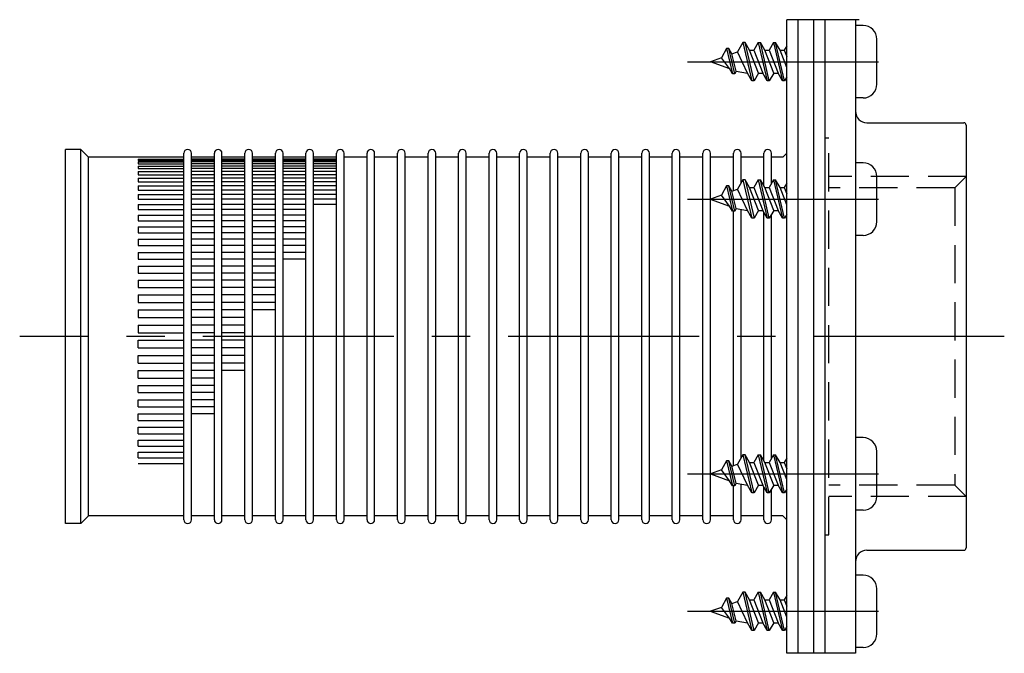
# Model space of a CAD drawing. Extents: x 1 to 456, y 0 to 415.
# Drawn here: x 132 to 261, y 327 to 410 of the extents above; entities that cross this region are included whole.
import ezdxf

# ---------------------------------------------------------------- set-up
doc = ezdxf.new("R2010")
doc.units = 0
doc.header["$LTSCALE"] = 20
doc.header["$MEASUREMENT"] = 0
doc.linetypes.add('CENTER', pattern=[2, 1.25, -0.25, 0.25, -0.25])
doc.linetypes.add('HIDDEN', pattern=[0.375, 0.25, -0.125])
doc.layers.get('0').update_dxf_attribs({"linetype": 'CONTINUOUS'})
for name, color, linetype in [('1', 1, 'CENTER'), ('2', 2, 'HIDDEN'), ('3', 3, 'CONTINUOUS')]:
    doc.layers.add(name, color=color, linetype=linetype)

msp = doc.modelspace()

# ---------------------------------------------------------------- linework, layer by layer
for p, q in [((232.35, 327.42), (232.35, 410.42)), ((241.85, 410.42), (232.35, 410.42)), ((233.85, 327.42), (233.85, 410.42)), ((235.85, 410.42), (235.85, 327.42)), ((237.35, 410.42), (237.35, 327.42)), ((241.35, 410.42), (241.35, 327.42)), ((242.35, 409.67), (241.35, 409.67)), ((244.15, 401.97), (244.15, 407.87)), ((224.47, 406.64), (223.78, 405.44)), ((224.47, 406.64), (225.24, 403.35)), ((224.76, 406.64), (224.47, 406.64)), ((225.15, 405.95), (224.76, 406.64)), ((225.53, 403.35), (224.76, 406.64)), ((226.6, 407.43), (225.9, 406.21)), ((226.89, 407.43), (226.6, 407.43)), ((226.6, 407.43), (227.77, 402.43)), ((227.46, 406.43), (226.89, 407.43)), ((228.06, 402.43), (226.89, 407.43)), ((228.64, 403.43), (227.46, 406.43)), ((227.46, 406.43), (228.02, 406.43)), ((228.6, 407.43), (228.02, 406.43)), ((228.02, 406.43), (229.2, 403.43)), ((228.6, 407.43), (229.77, 402.43)), ((228.6, 407.43), (228.89, 407.43)), ((230.06, 402.43), (228.89, 407.43)), ((229.46, 406.43), (228.89, 407.43)), ((229.46, 406.43), (230.02, 406.43)), ((230.64, 403.43), (229.46, 406.43)), ((230.6, 407.43), (230.02, 406.43)), ((230.02, 406.43), (231.2, 403.43)), ((230.6, 407.43), (230.89, 407.43)), ((230.6, 407.43), (231.77, 402.43)), ((231.46, 406.43), (230.89, 407.43)), ((232.06, 402.43), (230.89, 407.43)), ((231.46, 406.43), (232.02, 406.43)), ((232.35, 404.17), (231.46, 406.43)), ((232.35, 406.99), (232.02, 406.43)), ((232.02, 406.43), (232.35, 405.6)), ((223.78, 405.44), (222.35, 404.92)), ((224.86, 404.01), (223.78, 405.44)), ((225.15, 405.95), (225.9, 406.21)), ((225.73, 403.69), (225.15, 405.95)), ((227.2, 403.43), (225.9, 406.21)), ((222.33, 404.93), (224.86, 404.01)), ((225.24, 403.35), (224.86, 404.01)), ((225.53, 403.35), (225.24, 403.35)), ((225.73, 403.69), (225.53, 403.35)), ((225.73, 403.69), (227.2, 403.43)), ((227.77, 402.43), (227.2, 403.43)), ((228.64, 403.43), (228.06, 402.43)), ((228.64, 403.43), (229.2, 403.43)), ((229.77, 402.43), (229.2, 403.43)), ((230.64, 403.43), (230.06, 402.43)), ((230.64, 403.43), (231.2, 403.43)), ((231.77, 402.43), (231.2, 403.43)), ((232.35, 402.92), (232.06, 402.43)), ((228.06, 402.43), (227.77, 402.43)), ((230.06, 402.43), (229.77, 402.43)), ((232.06, 402.43), (231.77, 402.43)), ((242.35, 400.17), (241.35, 400.17)), ((242.85, 396.92), (255.55, 396.92)), ((255.85, 396.62), (255.85, 341.22)), ((137.85, 344.42), (137.85, 393.42)), ((139.85, 393.42), (137.85, 393.42)), ((139.85, 344.42), (139.85, 393.42)), ((140.85, 392.42), (139.85, 393.42)), ((140.85, 345.42), (140.85, 392.42)), ((153.35, 392.42), (140.85, 392.42)), ((153.35, 344.92), (153.35, 392.92)), ((154.35, 344.92), (154.35, 392.92)), ((157.35, 392.42), (154.35, 392.42)), ((157.35, 344.92), (157.35, 392.92)), ((158.35, 344.92), (158.35, 392.92)), ((161.35, 392.42), (158.35, 392.42)), ((161.35, 344.92), (161.35, 392.92)), ((162.35, 344.92), (162.35, 392.92)), ((165.35, 392.42), (162.35, 392.42)), ((165.35, 344.92), (165.35, 392.92)), ((166.35, 344.92), (166.35, 392.92)), ((169.35, 392.42), (166.35, 392.42)), ((169.35, 344.92), (169.35, 392.92)), ((170.35, 344.92), (170.35, 392.92)), ((173.35, 392.42), (170.35, 392.42)), ((173.35, 344.92), (173.35, 392.92)), ((174.35, 344.92), (174.35, 392.92)), ((177.35, 392.42), (174.35, 392.42)), ((177.35, 344.92), (177.35, 392.92)), ((178.35, 344.92), (178.35, 392.92)), ((181.35, 392.42), (178.35, 392.42)), ((181.35, 344.92), (181.35, 392.92)), ((182.35, 344.92), (182.35, 392.92)), ((185.35, 392.42), (182.35, 392.42)), ((185.35, 344.92), (185.35, 392.92)), ((186.35, 344.92), (186.35, 392.92)), ((189.35, 392.42), (186.35, 392.42)), ((189.35, 344.92), (189.35, 392.92)), ((190.35, 344.92), (190.35, 392.92)), ((193.35, 392.42), (190.35, 392.42)), ((193.35, 344.92), (193.35, 392.92)), ((194.35, 344.92), (194.35, 392.92)), ((197.35, 392.42), (194.35, 392.42)), ((197.35, 344.92), (197.35, 392.92)), ((198.35, 344.92), (198.35, 392.92)), ((201.35, 392.42), (198.35, 392.42)), ((201.35, 344.92), (201.35, 392.92)), ((202.35, 344.92), (202.35, 392.92)), ((205.35, 392.42), (202.35, 392.42)), ((205.35, 344.92), (205.35, 392.92)), ((206.35, 344.92), (206.35, 392.92)), ((209.35, 392.42), (206.35, 392.42)), ((209.35, 344.92), (209.35, 392.92)), ((210.35, 344.92), (210.35, 392.92)), ((213.35, 392.42), (210.35, 392.42)), ((213.35, 344.92), (213.35, 392.92)), ((214.35, 344.92), (214.35, 392.92)), ((217.35, 392.42), (214.35, 392.42)), ((217.35, 344.92), (217.35, 392.92)), ((218.35, 344.92), (218.35, 392.92)), ((221.35, 392.42), (218.35, 392.42)), ((221.35, 344.92), (221.35, 392.92)), ((222.35, 344.92), (222.35, 392.92)), ((225.35, 392.42), (222.35, 392.42)), ((225.35, 388.02), (225.35, 392.92)), ((226.35, 388.99), (226.35, 392.92)), ((229.35, 392.42), (226.35, 392.42)), ((229.35, 388.63), (229.35, 392.92)), ((230.35, 388.99), (230.35, 392.92)), ((231.85, 392.42), (230.35, 392.42)), ((232.35, 392.92), (231.85, 392.42)), ((242.35, 391.67), (241.35, 391.67)), ((244.15, 383.97), (244.15, 389.87)), ((224.47, 388.64), (223.78, 387.44)), ((224.76, 388.64), (224.47, 388.64)), ((224.47, 388.64), (225.24, 385.35)), ((225.53, 385.35), (224.76, 388.64)), ((225.15, 387.95), (224.76, 388.64)), ((226.6, 389.43), (225.9, 388.21)), ((226.6, 389.43), (227.77, 384.43)), ((226.89, 389.43), (226.6, 389.43)), ((227.46, 388.43), (226.89, 389.43)), ((226.89, 389.43), (228.06, 384.43)), ((227.46, 388.43), (228.02, 388.43)), ((228.64, 385.43), (227.46, 388.43)), ((228.6, 389.43), (228.02, 388.43)), ((228.02, 388.43), (229.2, 385.43)), ((228.6, 389.43), (228.89, 389.43)), ((228.6, 389.43), (229.77, 384.43)), ((229.46, 388.43), (228.89, 389.43)), ((230.06, 384.43), (228.89, 389.43)), ((230.64, 385.43), (229.46, 388.43)), ((229.46, 388.43), (230.02, 388.43)), ((230.6, 389.43), (230.02, 388.43)), ((230.02, 388.43), (231.2, 385.43)), ((230.6, 389.43), (231.77, 384.43)), ((230.6, 389.43), (230.89, 389.43)), ((232.06, 384.43), (230.89, 389.43)), ((231.46, 388.43), (230.89, 389.43)), ((232.35, 386.17), (231.46, 388.43)), ((231.46, 388.43), (232.02, 388.43)), ((232.35, 388.99), (232.02, 388.43)), ((232.02, 388.43), (232.35, 387.6)), ((223.78, 387.44), (222.35, 386.92)), ((224.86, 386.01), (223.78, 387.44)), ((225.15, 387.95), (225.9, 388.21)), ((225.73, 385.69), (225.15, 387.95)), ((227.2, 385.43), (225.9, 388.21)), ((222.33, 386.93), (224.86, 386.01)), ((225.24, 385.35), (224.86, 386.01)), ((225.53, 385.35), (225.24, 385.35)), ((225.35, 352.02), (225.35, 385.35)), ((225.73, 385.69), (225.53, 385.35)), ((225.73, 385.69), (227.2, 385.43)), ((226.35, 352.99), (226.35, 385.58)), ((227.77, 384.43), (227.2, 385.43)), ((228.06, 384.43), (227.77, 384.43)), ((228.64, 385.43), (228.06, 384.43)), ((228.64, 385.43), (229.2, 385.43)), ((229.77, 384.43), (229.2, 385.43)), ((229.35, 352.63), (229.35, 385.17)), ((230.06, 384.43), (229.77, 384.43)), ((230.64, 385.43), (230.06, 384.43)), ((230.35, 352.99), (230.35, 384.92)), ((230.64, 385.43), (231.2, 385.43)), ((231.77, 384.43), (231.2, 385.43)), ((232.06, 384.43), (231.77, 384.43)), ((232.35, 384.92), (232.06, 384.43)), ((242.35, 382.17), (241.35, 382.17)), ((242.35, 355.67), (241.35, 355.67)), ((244.15, 347.97), (244.15, 353.87)), ((224.47, 352.64), (223.78, 351.44)), ((224.76, 352.64), (224.47, 352.64)), ((224.47, 352.64), (225.24, 349.35)), ((225.53, 349.35), (224.76, 352.64)), ((225.15, 351.95), (224.76, 352.64)), ((225.15, 351.95), (225.9, 352.21)), ((226.6, 353.43), (225.9, 352.21)), ((227.2, 349.43), (225.9, 352.21)), ((226.6, 353.43), (227.77, 348.43)), ((226.89, 353.43), (226.6, 353.43)), ((228.06, 348.43), (226.89, 353.43)), ((227.46, 352.43), (226.89, 353.43)), ((227.46, 352.43), (228.02, 352.43)), ((228.64, 349.43), (227.46, 352.43)), ((228.6, 353.43), (228.02, 352.43)), ((228.02, 352.43), (229.2, 349.43)), ((228.6, 353.43), (228.89, 353.43)), ((228.6, 353.43), (229.77, 348.43)), ((229.46, 352.43), (228.89, 353.43)), ((230.06, 348.43), (228.89, 353.43)), ((230.64, 349.43), (229.46, 352.43)), ((229.46, 352.43), (230.02, 352.43)), ((230.6, 353.43), (230.02, 352.43)), ((230.02, 352.43), (231.2, 349.43)), ((230.6, 353.43), (231.77, 348.43)), ((230.6, 353.43), (230.89, 353.43)), ((232.06, 348.43), (230.89, 353.43)), ((231.46, 352.43), (230.89, 353.43)), ((232.35, 350.17), (231.46, 352.43)), ((231.46, 352.43), (232.02, 352.43)), ((232.35, 352.99), (232.02, 352.43)), ((232.02, 352.43), (232.35, 351.6)), ((223.78, 351.44), (222.35, 350.92)), ((222.35, 350.92), (224.86, 350.01)), ((224.86, 350.01), (223.78, 351.44)), ((225.73, 349.69), (225.15, 351.95)), ((225.24, 349.35), (224.86, 350.01)), ((225.73, 349.69), (225.53, 349.35)), ((225.73, 349.69), (227.2, 349.43)), ((225.53, 349.35), (225.24, 349.35)), ((225.35, 344.92), (225.35, 349.35)), ((226.35, 344.92), (226.35, 349.58)), ((227.77, 348.43), (227.2, 349.43)), ((228.06, 348.43), (227.77, 348.43)), ((228.64, 349.43), (228.06, 348.43)), ((228.64, 349.43), (229.2, 349.43)), ((229.77, 348.43), (229.2, 349.43)), ((229.35, 344.92), (229.35, 349.17)), ((230.06, 348.43), (229.77, 348.43)), ((230.64, 349.43), (230.06, 348.43)), ((230.35, 344.92), (230.35, 348.92)), ((230.64, 349.43), (231.2, 349.43)), ((231.77, 348.43), (231.2, 349.43)), ((232.06, 348.43), (231.77, 348.43)), ((232.35, 348.92), (232.06, 348.43)), ((242.35, 346.17), (241.35, 346.17)), ((140.85, 345.42), (139.85, 344.42)), ((153.35, 345.42), (140.85, 345.42)), ((157.35, 345.42), (154.35, 345.42)), ((161.35, 345.42), (158.35, 345.42)), ((165.35, 345.42), (162.35, 345.42)), ((169.35, 345.42), (166.35, 345.42)), ((173.35, 345.42), (170.35, 345.42)), ((177.35, 345.42), (174.35, 345.42)), ((181.35, 345.42), (178.35, 345.42)), ((185.35, 345.42), (182.35, 345.42)), ((189.35, 345.42), (186.35, 345.42)), ((193.35, 345.42), (190.35, 345.42)), ((197.35, 345.42), (194.35, 345.42)), ((201.35, 345.42), (198.35, 345.42)), ((205.35, 345.42), (202.35, 345.42)), ((209.35, 345.42), (206.35, 345.42)), ((213.35, 345.42), (210.35, 345.42)), ((217.35, 345.42), (214.35, 345.42)), ((221.35, 345.42), (218.35, 345.42)), ((225.35, 345.42), (222.35, 345.42)), ((229.35, 345.42), (226.35, 345.42)), ((231.85, 345.42), (230.35, 345.42)), ((232.35, 344.92), (231.85, 345.42)), ((139.85, 344.42), (137.85, 344.42)), ((242.85, 340.92), (255.55, 340.92)), ((242.35, 337.67), (241.35, 337.67)), ((226.6, 335.43), (225.9, 334.21)), ((226.6, 335.43), (227.77, 330.43)), ((226.89, 335.43), (226.6, 335.43)), ((228.06, 330.43), (226.89, 335.43)), ((227.46, 334.43), (226.89, 335.43)), ((228.6, 335.43), (228.02, 334.43)), ((228.6, 335.43), (228.89, 335.43)), ((228.6, 335.43), (229.77, 330.43)), ((229.46, 334.43), (228.89, 335.43)), ((230.06, 330.43), (228.89, 335.43)), ((230.6, 335.43), (230.02, 334.43)), ((230.6, 335.43), (231.77, 330.43)), ((230.6, 335.43), (230.89, 335.43)), ((232.06, 330.43), (230.89, 335.43)), ((231.46, 334.43), (230.89, 335.43)), ((244.15, 329.97), (244.15, 335.87)), ((224.47, 334.64), (223.78, 333.44)), ((224.76, 334.64), (224.47, 334.64)), ((224.47, 334.64), (225.24, 331.35)), ((225.53, 331.35), (224.76, 334.64)), ((225.15, 333.95), (224.76, 334.64)), ((225.15, 333.95), (225.9, 334.21)), ((227.2, 331.43), (225.9, 334.21)), ((227.46, 334.43), (228.02, 334.43)), ((228.64, 331.43), (227.46, 334.43)), ((228.02, 334.43), (229.2, 331.43)), ((230.64, 331.43), (229.46, 334.43)), ((229.46, 334.43), (230.02, 334.43)), ((230.02, 334.43), (231.2, 331.43)), ((232.35, 332.17), (231.46, 334.43)), ((231.46, 334.43), (232.02, 334.43)), ((232.35, 334.99), (232.02, 334.43)), ((232.02, 334.43), (232.35, 333.6)), ((222.33, 332.93), (224.86, 332.01)), ((223.78, 333.44), (222.35, 332.92)), ((224.86, 332.01), (223.78, 333.44)), ((225.73, 331.69), (225.15, 333.95)), ((225.24, 331.35), (224.86, 332.01)), ((225.73, 331.69), (225.53, 331.35)), ((225.73, 331.69), (227.2, 331.43)), ((225.53, 331.35), (225.24, 331.35)), ((227.77, 330.43), (227.2, 331.43)), ((228.06, 330.43), (227.77, 330.43)), ((228.64, 331.43), (228.06, 330.43)), ((228.64, 331.43), (229.2, 331.43)), ((229.77, 330.43), (229.2, 331.43)), ((230.06, 330.43), (229.77, 330.43)), ((230.64, 331.43), (230.06, 330.43)), ((230.64, 331.43), (231.2, 331.43)), ((231.77, 330.43), (231.2, 331.43)), ((232.06, 330.43), (231.77, 330.43)), ((232.35, 330.92), (232.06, 330.43)), ((242.35, 328.17), (241.35, 328.17)), ((241.35, 327.42), (232.35, 327.42))]:
    msp.add_line(p, q)
for centre, radius, start, end in [((242.35, 407.87), 1.8, 0, 90), ((242.35, 401.97), 1.8, 270, 0), ((242.85, 398.42), 1.5, 180, 270), ((255.55, 396.62), 0.3, 0, 90), ((153.85, 392.92), 0.5, 0, 180), ((157.85, 392.92), 0.5, 0, 180), ((161.85, 392.92), 0.5, 0, 180), ((165.85, 392.92), 0.5, 0, 180), ((169.85, 392.92), 0.5, 0, 180), ((173.85, 392.92), 0.5, 0, 180), ((177.85, 392.92), 0.5, 0, 180), ((181.85, 392.92), 0.5, 0, 180), ((185.85, 392.92), 0.5, 0, 180), ((189.85, 392.92), 0.5, 0, 180), ((193.85, 392.92), 0.5, 0, 180), ((197.85, 392.92), 0.5, 0, 180), ((201.85, 392.92), 0.5, 0, 180), ((205.85, 392.92), 0.5, 0, 180), ((209.85, 392.92), 0.5, 0, 180), ((213.85, 392.92), 0.5, 0, 180), ((217.85, 392.92), 0.5, 0, 180), ((221.85, 392.92), 0.5, 0, 180), ((225.85, 392.92), 0.5, 0, 180), ((229.85, 392.92), 0.5, 0, 180), ((242.35, 389.87), 1.8, 0, 90), ((242.35, 383.97), 1.8, 270, 0), ((242.35, 353.87), 1.8, 0, 90), ((242.35, 347.97), 1.8, 270, 0), ((153.85, 344.92), 0.5, 180, 0), ((157.85, 344.92), 0.5, 180, 0), ((161.85, 344.92), 0.5, 180, 0), ((165.85, 344.92), 0.5, 180, 0), ((169.85, 344.92), 0.5, 180, 0), ((173.85, 344.92), 0.5, 180, 0), ((177.85, 344.92), 0.5, 180, 0), ((181.85, 344.92), 0.5, 180, 0), ((185.85, 344.92), 0.5, 180, 0), ((189.85, 344.92), 0.5, 180, 0), ((193.85, 344.92), 0.5, 180, 0), ((197.85, 344.92), 0.5, 180, 0), ((201.85, 344.92), 0.5, 180, 0), ((205.85, 344.92), 0.5, 180, 0), ((209.85, 344.92), 0.5, 180, 0), ((213.85, 344.92), 0.5, 180, 0), ((217.85, 344.92), 0.5, 180, 0), ((221.85, 344.92), 0.5, 180, 0), ((225.85, 344.92), 0.5, 180, 0), ((229.85, 344.92), 0.5, 180, 0), ((242.85, 339.42), 1.5, 90, 180), ((255.55, 341.22), 0.3, 270, 0), ((242.35, 335.87), 1.8, 0, 90), ((242.35, 329.97), 1.8, 270, 0)]:
    msp.add_arc(centre, radius, start, end)
at = {"layer": '1'}
for p, q in [((219.35, 404.92), (247.15, 404.92)), ((219.35, 386.92), (247.15, 386.92)), ((260.85, 368.92), (131.85, 368.92)), ((219.35, 350.92), (247.15, 350.92)), ((219.35, 332.92), (247.15, 332.92))]:
    msp.add_line(p, q, dxfattribs=at)
at = {"layer": '2'}
for p, q in [((237.85, 394.92), (237.35, 394.92)), ((237.85, 342.92), (237.85, 394.92)), ((255.85, 389.88), (237.85, 389.88)), ((255.85, 389.9), (254.35, 388.4)), ((254.35, 388.4), (237.85, 388.4)), ((254.35, 388.4), (254.35, 349.44)), ((254.35, 349.44), (237.85, 349.44)), ((255.85, 347.94), (254.35, 349.44)), ((255.85, 347.97), (237.85, 347.97)), ((237.35, 342.92), (237.85, 342.92))]:
    msp.add_line(p, q, dxfattribs=at)
at = {"layer": '3'}
for p, q in [((147.35, 392.16), (147.35, 391.99)), ((147.35, 392.16), (153.35, 392.16)), ((157.35, 392.16), (154.35, 392.16)), ((161.35, 392.16), (158.35, 392.16)), ((165.35, 392.16), (162.35, 392.16)), ((169.35, 392.16), (166.35, 392.16)), ((173.35, 392.16), (170.35, 392.16)), ((147.35, 391.99), (153.35, 391.99)), ((147.35, 391.78), (147.35, 391.53)), ((147.35, 391.78), (153.35, 391.78)), ((147.35, 391.53), (153.35, 391.53)), ((147.35, 391.24), (147.35, 390.91)), ((147.35, 391.24), (153.35, 391.24)), ((147.35, 390.91), (153.35, 390.91)), ((157.35, 391.99), (154.35, 391.99)), ((157.35, 391.78), (154.35, 391.78)), ((157.35, 391.53), (154.35, 391.53)), ((157.35, 391.24), (154.35, 391.24)), ((157.35, 390.91), (154.35, 390.91)), ((161.35, 391.99), (158.35, 391.99)), ((161.35, 391.78), (158.35, 391.78)), ((161.35, 391.53), (158.35, 391.53)), ((161.35, 391.24), (158.35, 391.24)), ((161.35, 390.91), (158.35, 390.91)), ((165.35, 391.99), (162.35, 391.99)), ((165.35, 391.78), (162.35, 391.78)), ((165.35, 391.53), (162.35, 391.53)), ((165.35, 391.24), (162.35, 391.24)), ((165.35, 390.91), (162.35, 390.91)), ((169.35, 391.99), (166.35, 391.99)), ((169.35, 391.78), (166.35, 391.78)), ((169.35, 391.53), (166.35, 391.53)), ((169.35, 391.24), (166.35, 391.24)), ((169.35, 390.91), (166.35, 390.91)), ((173.35, 391.99), (170.35, 391.99)), ((173.35, 391.78), (170.35, 391.78)), ((173.35, 391.53), (170.35, 391.53)), ((173.35, 391.24), (170.35, 391.24)), ((173.35, 390.91), (170.35, 390.91)), ((147.35, 390.53), (147.35, 390.12)), ((147.35, 390.53), (153.35, 390.53)), ((147.35, 390.12), (153.35, 390.12)), ((147.35, 389.67), (147.35, 389.19)), ((147.35, 389.67), (153.35, 389.67)), ((157.35, 390.53), (154.35, 390.53)), ((157.35, 390.12), (154.35, 390.12)), ((157.35, 389.67), (154.35, 389.67)), ((161.35, 390.53), (158.35, 390.53)), ((161.35, 390.12), (158.35, 390.12)), ((161.35, 389.67), (158.35, 389.67)), ((165.35, 390.53), (162.35, 390.53)), ((165.35, 390.12), (162.35, 390.12)), ((165.35, 389.67), (162.35, 389.67)), ((169.35, 390.53), (166.35, 390.53)), ((169.35, 390.12), (166.35, 390.12)), ((169.35, 389.67), (166.35, 389.67)), ((173.35, 390.53), (170.35, 390.53)), ((173.35, 390.12), (170.35, 390.12)), ((173.35, 389.67), (170.35, 389.67)), ((147.35, 389.19), (153.35, 389.19)), ((147.35, 388.67), (147.35, 388.11)), ((147.35, 388.67), (153.35, 388.67)), ((157.35, 389.19), (154.35, 389.19)), ((157.35, 388.67), (154.35, 388.67)), ((161.35, 389.19), (158.35, 389.19)), ((161.35, 388.67), (158.35, 388.67)), ((165.35, 389.19), (162.35, 389.19)), ((165.35, 388.67), (162.35, 388.67)), ((169.35, 389.19), (166.35, 389.19)), ((169.35, 388.67), (166.35, 388.67)), ((173.35, 389.19), (170.35, 389.19)), ((173.35, 388.67), (170.35, 388.67)), ((147.35, 388.11), (153.35, 388.11)), ((147.35, 387.51), (147.35, 386.89)), ((147.35, 387.51), (153.35, 387.51)), ((157.35, 388.11), (154.35, 388.11)), ((157.35, 387.51), (154.35, 387.51)), ((161.35, 388.11), (158.35, 388.11)), ((161.35, 387.51), (158.35, 387.51)), ((165.35, 388.11), (162.35, 388.11)), ((165.35, 387.51), (162.35, 387.51)), ((169.35, 388.11), (166.35, 388.11)), ((169.35, 387.51), (166.35, 387.51)), ((173.35, 388.11), (170.35, 388.11)), ((173.35, 387.51), (170.35, 387.51)), ((147.35, 386.89), (153.35, 386.89)), ((147.35, 386.23), (147.35, 385.54)), ((147.35, 386.23), (153.35, 386.23)), ((157.35, 386.89), (154.35, 386.89)), ((157.35, 386.23), (154.35, 386.23)), ((161.35, 386.89), (158.35, 386.89)), ((161.35, 386.23), (158.35, 386.23)), ((165.35, 386.89), (162.35, 386.89)), ((165.35, 386.23), (162.35, 386.23)), ((169.35, 386.89), (166.35, 386.89)), ((169.35, 386.23), (166.35, 386.23)), ((173.35, 386.89), (170.35, 386.89)), ((173.35, 386.23), (170.35, 386.23)), ((147.35, 385.54), (153.35, 385.54)), ((147.35, 384.82), (147.35, 384.07)), ((147.35, 384.82), (153.35, 384.82)), ((157.35, 385.54), (154.35, 385.54)), ((157.35, 384.82), (154.35, 384.82)), ((161.35, 385.54), (158.35, 385.54)), ((161.35, 384.82), (158.35, 384.82)), ((165.35, 385.54), (162.35, 385.54)), ((165.35, 384.82), (162.35, 384.82)), ((169.35, 385.54), (166.35, 385.54)), ((169.35, 384.82), (166.35, 384.82)), ((147.35, 384.07), (153.35, 384.07)), ((147.35, 383.29), (147.35, 382.49)), ((147.35, 383.29), (153.35, 383.29)), ((157.35, 384.07), (154.35, 384.07)), ((157.35, 383.29), (154.35, 383.29)), ((161.35, 384.07), (158.35, 384.07)), ((161.35, 383.29), (158.35, 383.29)), ((165.35, 384.07), (162.35, 384.07)), ((165.35, 383.29), (162.35, 383.29)), ((169.35, 384.07), (166.35, 384.07)), ((169.35, 383.29), (166.35, 383.29)), ((147.35, 382.49), (153.35, 382.49)), ((157.35, 382.49), (154.35, 382.49)), ((161.35, 382.49), (158.35, 382.49)), ((165.35, 382.49), (162.35, 382.49)), ((169.35, 382.49), (166.35, 382.49)), ((147.35, 381.66), (147.35, 380.82)), ((147.35, 381.66), (153.35, 381.66)), ((147.35, 380.82), (153.35, 380.82)), ((157.35, 381.66), (154.35, 381.66)), ((157.35, 380.82), (154.35, 380.82)), ((161.35, 381.66), (158.35, 381.66)), ((161.35, 380.82), (158.35, 380.82)), ((165.35, 381.66), (162.35, 381.66)), ((165.35, 380.82), (162.35, 380.82)), ((169.35, 381.66), (166.35, 381.66)), ((169.35, 380.82), (166.35, 380.82)), ((147.35, 379.94), (147.35, 379.05)), ((147.35, 379.94), (153.35, 379.94)), ((157.35, 379.94), (154.35, 379.94)), ((161.35, 379.94), (158.35, 379.94)), ((165.35, 379.94), (162.35, 379.94)), ((169.35, 379.94), (166.35, 379.94)), ((147.35, 379.05), (153.35, 379.05)), ((147.35, 378.14), (147.35, 377.22)), ((147.35, 378.14), (153.35, 378.14)), ((157.35, 379.05), (154.35, 379.05)), ((157.35, 378.14), (154.35, 378.14)), ((161.35, 379.05), (158.35, 379.05)), ((161.35, 378.14), (158.35, 378.14)), ((165.35, 379.05), (162.35, 379.05)), ((165.35, 378.14), (162.35, 378.14)), ((169.35, 379.05), (166.35, 379.05)), ((147.35, 377.22), (153.35, 377.22)), ((157.35, 377.22), (154.35, 377.22)), ((161.35, 377.22), (158.35, 377.22)), ((165.35, 377.22), (162.35, 377.22)), ((147.35, 376.28), (147.35, 375.32)), ((147.35, 376.28), (153.35, 376.28)), ((157.35, 376.28), (154.35, 376.28)), ((161.35, 376.28), (158.35, 376.28)), ((165.35, 376.28), (162.35, 376.28)), ((147.35, 375.32), (153.35, 375.32)), ((147.35, 374.36), (147.35, 373.38)), ((147.35, 374.36), (153.35, 374.36)), ((157.35, 375.32), (154.35, 375.32)), ((157.35, 374.36), (154.35, 374.36)), ((161.35, 375.32), (158.35, 375.32)), ((161.35, 374.36), (158.35, 374.36)), ((165.35, 375.32), (162.35, 375.32)), ((165.35, 374.36), (162.35, 374.36)), ((147.35, 373.38), (153.35, 373.38)), ((157.35, 373.38), (154.35, 373.38)), ((161.35, 373.38), (158.35, 373.38)), ((165.35, 373.38), (162.35, 373.38)), ((147.35, 372.4), (147.35, 371.41)), ((147.35, 372.4), (153.35, 372.4)), ((157.35, 372.4), (154.35, 372.4)), ((161.35, 372.4), (158.35, 372.4)), ((165.35, 372.4), (162.35, 372.4)), ((147.35, 371.41), (153.35, 371.41)), ((147.35, 370.42), (147.35, 369.42)), ((147.35, 370.42), (153.35, 370.42)), ((157.35, 371.41), (154.35, 371.41)), ((157.35, 370.42), (154.35, 370.42)), ((161.35, 371.41), (158.35, 371.41)), ((161.35, 370.42), (158.35, 370.42)), ((147.35, 369.42), (153.35, 369.42)), ((157.35, 369.42), (154.35, 369.42)), ((161.35, 369.42), (158.35, 369.42)), ((147.35, 368.42), (153.35, 368.42)), ((147.35, 367.43), (147.35, 368.42)), ((157.35, 368.42), (154.35, 368.42)), ((161.35, 368.42), (158.35, 368.42)), ((147.35, 367.43), (153.35, 367.43)), ((147.35, 366.43), (153.35, 366.43)), ((147.35, 365.44), (147.35, 366.43)), ((157.35, 367.43), (154.35, 367.43)), ((157.35, 366.43), (154.35, 366.43)), ((161.35, 367.43), (158.35, 367.43)), ((161.35, 366.43), (158.35, 366.43)), ((147.35, 365.44), (153.35, 365.44)), ((157.35, 365.44), (154.35, 365.44)), ((161.35, 365.44), (158.35, 365.44)), ((147.35, 364.46), (153.35, 364.46)), ((147.35, 363.48), (147.35, 364.46)), ((157.35, 364.46), (154.35, 364.46)), ((161.35, 364.46), (158.35, 364.46)), ((147.35, 363.48), (153.35, 363.48)), ((147.35, 362.52), (153.35, 362.52)), ((147.35, 361.57), (147.35, 362.52)), ((157.35, 363.48), (154.35, 363.48)), ((157.35, 362.52), (154.35, 362.52)), ((147.35, 361.57), (153.35, 361.57)), ((157.35, 361.57), (154.35, 361.57)), ((147.35, 360.62), (153.35, 360.62)), ((147.35, 359.7), (147.35, 360.62)), ((157.35, 360.62), (154.35, 360.62)), ((147.35, 359.7), (153.35, 359.7)), ((147.35, 358.79), (153.35, 358.79)), ((147.35, 357.9), (147.35, 358.79)), ((157.35, 359.7), (154.35, 359.7)), ((157.35, 358.79), (154.35, 358.79)), ((147.35, 357.9), (153.35, 357.9)), ((147.35, 357.03), (153.35, 357.03)), ((147.35, 356.18), (147.35, 357.03)), ((147.35, 356.18), (153.35, 356.18)), ((147.35, 355.35), (153.35, 355.35)), ((147.35, 354.55), (147.35, 355.35)), ((147.35, 354.55), (153.35, 354.55)), ((147.35, 353.77), (153.35, 353.77)), ((147.35, 353.02), (147.35, 353.77)), ((147.35, 353.02), (153.35, 353.02)), ((147.35, 352.3), (153.35, 352.3))]:
    msp.add_line(p, q, dxfattribs=at)

doc.saveas('drawing.dxf')
